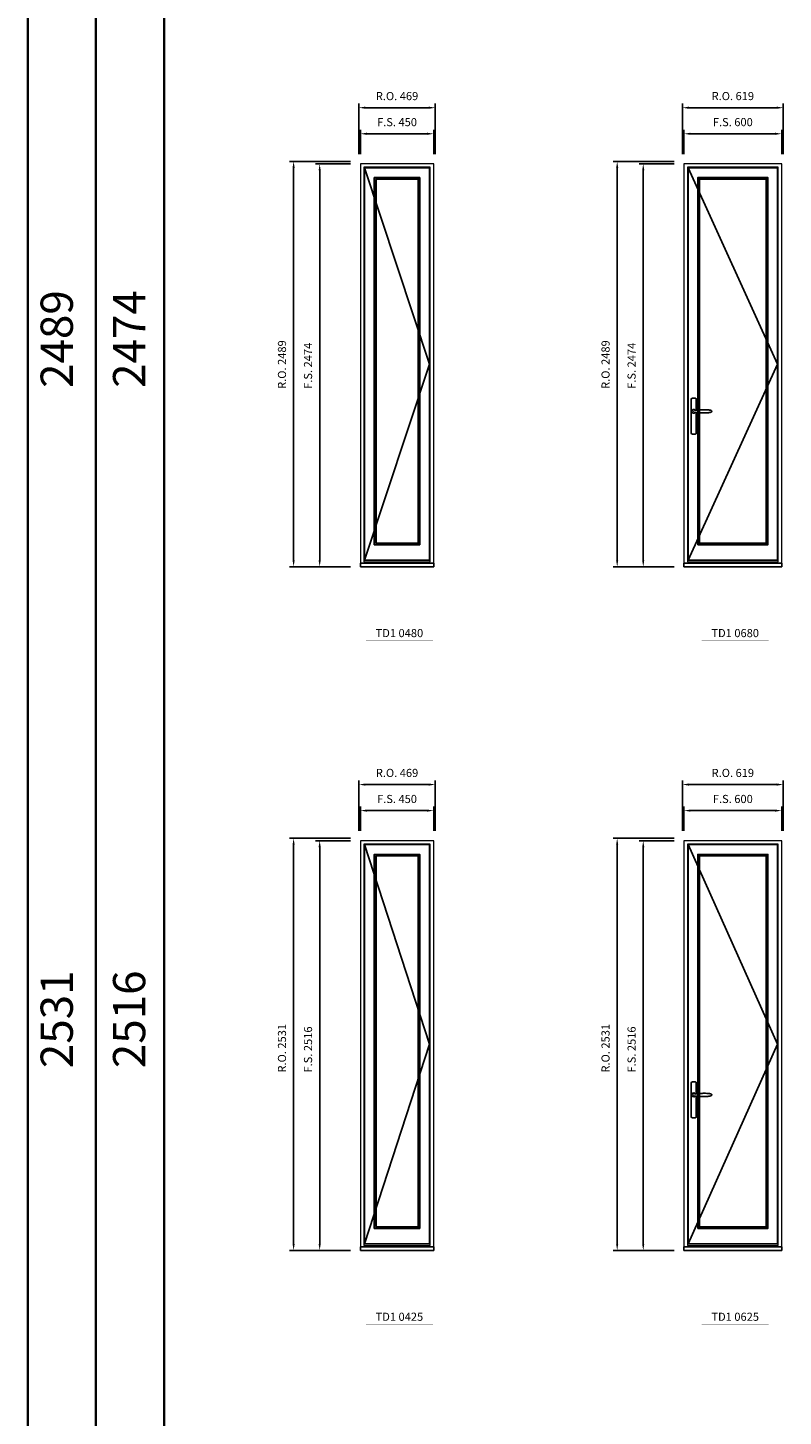
# Model space of a CAD drawing. Extents: x -31142 to 58417, y 78839 to 113981.
# Drawn here: x -31142 to -26503, y 88301 to 96829 of the extents above; entities that cross this region are included whole.
import ezdxf
from ezdxf.enums import TextEntityAlignment as Align

# ---------------------------------------------------------------- set-up
doc = ezdxf.new("R2010")
doc.units = 0
doc.header["$LTSCALE"] = 250
doc.header["$MEASUREMENT"] = 0
doc.header["$PDMODE"] = 3
doc.header["$PDSIZE"] = -2
doc.layers.get('0').update_dxf_attribs({"color": 5, "linetype": 'CONTINUOUS', "lineweight": 0})
doc.layers.get('DEFPOINTS').update_dxf_attribs({"color": 2, "linetype": 'CONTINUOUS', "lineweight": 0})
for name, color, linetype in [('7', 7, 'CONTINUOUS'), ('MC Brickmould', 3, 'CONTINUOUS'), ('Operation Lines', 2, 'CONTINUOUS'), ('Sash', 4, 'CONTINUOUS')]:
    doc.layers.add(name, color=color, linetype=linetype)
for name, color, linetype, lineweight in [('BORDER', 7, 'CONTINUOUS', 35), ('Dimensions', 2, 'CONTINUOUS', 0), ('FRAME', 7, 'CONTINUOUS', 0), ('GLASS', 6, 'CONTINUOUS', 0), ('GLAZING STOP', 1, 'CONTINUOUS', 0), ('TEXT', 7, 'CONTINUOUS', 0)]:
    doc.layers.add(name, color=color, linetype=linetype, lineweight=lineweight)
doc.layers.add('viewport', color=7, linetype='CONTINUOUS', plot=False)
doc.styles.add('ROMANS', font='romans')
doc.styles.add('style1', font='arial.ttf')
doc.dimstyles.new('LWDEC', dxfattribs={"dimscale": 20, "dimtxt": 2.5, "dimasz": 2, "dimexe": 1.25, "dimexo": 3, "dimgap": 2, "dimtad": 1, "dimtoh": 1, "dimdec": 0, "dimzin": 11, "dimdsep": 46, "dimtxsty": 'ROMANS', "dimcen": 0, "dimdle": 1.5, "dimazin": 0, "dimtfac": 1, "dimtdec": 0, "dimtix": 1, "dimtmove": 0, "dimatfit": 3, "dimfxl": 0, "dimtzin": 0, "dimarcsym": 0})

# ---------------------------------------------------------------- blocks, each defined once
blk = doc.blocks.new('label1')
at = {"const_width": 2}
blk.add_lwpolyline([(-206, 0), (206, 0)], dxfattribs=at)
at = {"linetype": 'Continuous', "style": 'style1'}
blk.add_attdef('LABEL', text='', height=50, dxfattribs=at).set_placement((0, 20), align=Align.CENTER)
blk = doc.blocks.new('*U4')
at = {"layer": '7', "color": 7, "lineweight": 25}
for points in [[(50.5, 921.2), (50.5, 991, 0.260241), (19.5, 991), (19.5, 776.9, 0.255586), (50.5, 776.9), (50.5, 906.7)], [(44.3, 921.4, 0.227156), (35, 925.9, 1.588724), (44.3, 906.6)], [(23.8, 917.4), (23.6, 917), (23.5, 916.7), (23.5, 916.4), (23.4, 916), (23.4, 915.7), (23.3, 915.5), (23.3, 915.2), (23.3, 915), (23.3, 914.8), (23.3, 914.5), (23.3, 914.1), (23.3, 914, 0.416255), (35, 902.3)]]:
    blk.add_lwpolyline(points, format="xyb", dxfattribs=at)
for points in [[(29.4, 924.4), (28.9, 924.1), (28.2, 923.6), (27.5, 923), (26.9, 922.6), (26.5, 922.1), (26, 921.5), (25.9, 921.5), (25.7, 921.2), (24.8, 919.9), (24.2, 918.6), (23.7, 917.1)], [(35.2, 902.3), (35, 902.2), (35, 902.3), (35, 902.3), (35, 902.4), (34.9, 902.5), (34.9, 902.5), (34.9, 902.6), (34.9, 902.7), (34.9, 902.8), (35, 902.9), (35.1, 903), (35.1, 903.2), (35.1, 903.2), (35.4, 903.7), (35.9, 904.2), (36.5, 904.7), (37.2, 905.2), (38, 905.5), (38.9, 905.9), (40.1, 906.1), (41.2, 906.4), (42.3, 906.4), (43.8, 906.6), (45.2, 906.6), (46.6, 906.7), (48.1, 906.7), (51, 906.7), (54, 906.6), (57.3, 906.4), (60.6, 906.1), (63.9, 905.8), (67.2, 905.6), (70.6, 905.4), (73.9, 905.2), (77.3, 904.9), (80.7, 904.7), (87.3, 904.4), (93.9, 904.2), (100.4, 904.1), (106.8, 904.2), (113.3, 904.4), (119.8, 904.8), (122.9, 905.1), (125.9, 905.4), (129, 905.7), (132, 906.1), (135.1, 906.5), (136.8, 906.8), (138.3, 907.3), (139.7, 907.8), (140.8, 908.3), (141.4, 908.5), (142, 908.8), (142.5, 909), (142.8, 909.2), (143.1, 909.5), (143.5, 909.7), (143.8, 910), (144.2, 910.3), (144.5, 910.7), (144.8, 911.2), (145, 911.6), (145.2, 912.1), (145.4, 912.7), (145.5, 912.9), (145.5, 913.1), (145.5, 913.5), (145.5, 913.7), (145.5, 914), (145.5, 914.3), (145.5, 914.7), (145.5, 915), (145.4, 915.2), (145.4, 915.5), (145.3, 915.7), (145, 916.4), (144.6, 917.1), (144.3, 917.6), (143.8, 918), (143.4, 918.4), (143.2, 918.5), (143, 918.6), (142.9, 918.7), (142.8, 918.8), (142.6, 918.8), (142.5, 918.9), (141.9, 919.2), (141.4, 919.5), (140.7, 919.8), (140, 920.1), (139.4, 920.3), (138.8, 920.5), (138.4, 920.6), (138, 920.8), (137.5, 921), (136.8, 921.1), (136, 921.3), (135.1, 921.5), (131.8, 922), (128.6, 922.3), (125.3, 922.7), (122.2, 922.9), (118.9, 923.2), (115.7, 923.4), (108, 923.8), (100.3, 923.9), (93.8, 923.8), (87.3, 923.6), (80.7, 923.2), (73.2, 922.7), (65.7, 922.2), (63.4, 922.1), (61, 921.9), (58.6, 921.7), (56.3, 921.5), (54, 921.4), (51.4, 921.2), (49, 921.2), (46.6, 921.2), (45.1, 921.3), (43.7, 921.4), (42.3, 921.5), (41.2, 921.6), (40.1, 921.8), (38.9, 922.1), (38, 922.4), (37.2, 922.8), (36.5, 923.2), (35.9, 923.7), (35.4, 924.2), (35.1, 924.7), (35.1, 924.8), (35.1, 924.9), (35, 925), (35, 925.1), (34.9, 925.2), (34.9, 925.3), (34.9, 925.3), (34.9, 925.4), (34.9, 925.5), (34.9, 925.6), (35, 925.6), (35, 925.6), (35, 925.7), (35, 925.8), (33.4, 925.6), (31.9, 925.3), (30.4, 924.8), (29.5, 924.4)], [(35, 925.8), (34.7, 925.7)], [(46.7, 914), (46.7, 914)]]:
    blk.add_lwpolyline(points, dxfattribs=at)
for centre, radius, start, end in [((34.8, 914.4), 11.3, 90.95089, 141.80667), ((34.8, 913.5), 11.2, 218.07311, 269.16932)]:
    blk.add_arc(centre, radius, start, end, dxfattribs=at)
at = {"layer": 'viewport', "color": 5}
blk.add_point((35, 914), dxfattribs=at)
blk = doc.blocks.new('*D1580')
at = {"layer": 'DEFPOINTS', "color": 0}
for p in [(-26512.5, 96177.6), (-27112.5, 95992.6), (-26512.5, 95992.6)]:
    blk.add_point(p, dxfattribs=at)
at = {"layer": 'Dimensions', "color": 0, "lineweight": -2}
for p, q in [((-27112.5, 96052.6), (-27112.5, 96202.6)), ((-26512.5, 96052.6), (-26512.5, 96202.6))]:
    blk.add_line(p, q, dxfattribs=at)
at = {"layer": 'Dimensions', "color": 2, "lineweight": -2}
blk.add_line((-27072.5, 96177.6), (-26552.5, 96177.6), dxfattribs=at)
at = {"layer": 'Dimensions', "color": 2}
for points in [[(-27072.5, 96184.3), (-27072.5, 96170.9), (-27112.5, 96177.6)], [(-26552.5, 96184.3), (-26552.5, 96170.9), (-26512.5, 96177.6)]]:
    blk.add_solid(points, dxfattribs=at)
at = {"layer": 'Dimensions', "color": 0, "insert": (-26812.5, 96242.6), "char_height": 50, "attachment_point": 5, "style": 'ROMANS'}
blk.add_mtext('F.S. 600', dxfattribs=at)
blk = doc.blocks.new('*D1581')
at = {"layer": 'DEFPOINTS', "color": 0}
for p in [(-27112.5, 95992.6), (-27362.5, 93518.6), (-27112.5, 93518.6)]:
    blk.add_point(p, dxfattribs=at)
at = {"layer": 'Dimensions', "color": 0, "lineweight": -2}
for p, q in [((-27172.5, 95992.6), (-27387.5, 95992.6)), ((-27172.5, 93518.6), (-27387.5, 93518.6))]:
    blk.add_line(p, q, dxfattribs=at)
at = {"layer": 'Dimensions', "color": 2, "lineweight": -2}
blk.add_line((-27362.5, 95952.6), (-27362.5, 93558.6), dxfattribs=at)
at = {"layer": 'Dimensions', "color": 2}
for points in [[(-27369.2, 95952.6), (-27355.9, 95952.6), (-27362.5, 95992.6)], [(-27369.2, 93558.6), (-27355.9, 93558.6), (-27362.5, 93518.6)]]:
    blk.add_solid(points, dxfattribs=at)
at = {"layer": 'Dimensions', "color": 0, "insert": (-27427.5, 94752.5), "char_height": 50, "attachment_point": 5, "rotation": 90, "style": 'ROMANS'}
blk.add_mtext('F.S. 2474', dxfattribs=at)
blk = doc.blocks.new('*D1582')
at = {"layer": 'DEFPOINTS', "color": 0}
for p in [(-26503, 96337.6), (-27122, 95992.6), (-26503, 95992.6)]:
    blk.add_point(p, dxfattribs=at)
at = {"layer": 'Dimensions', "color": 0, "lineweight": -2}
for p, q in [((-27122, 96052.6), (-27122, 96362.6)), ((-26503, 96052.6), (-26503, 96362.6))]:
    blk.add_line(p, q, dxfattribs=at)
at = {"layer": 'Dimensions', "color": 2, "lineweight": -2}
blk.add_line((-27082, 96337.6), (-26543, 96337.6), dxfattribs=at)
at = {"layer": 'Dimensions', "color": 2}
for points in [[(-27082, 96344.3), (-27082, 96330.9), (-27122, 96337.6)], [(-26543, 96344.3), (-26543, 96330.9), (-26503, 96337.6)]]:
    blk.add_solid(points, dxfattribs=at)
at = {"layer": 'Dimensions', "color": 0, "insert": (-26812.5, 96402.6), "char_height": 50, "attachment_point": 5, "style": 'ROMANS'}
blk.add_mtext('R.O. 619', dxfattribs=at)
blk = doc.blocks.new('*D1583')
at = {"layer": 'DEFPOINTS', "color": 0}
for p in [(-27522.5, 96007.6), (-27112.5, 96007.6), (-27112.5, 93518.6)]:
    blk.add_point(p, dxfattribs=at)
at = {"layer": 'Dimensions', "color": 0, "lineweight": -2}
for p, q in [((-27172.5, 96007.6), (-27547.5, 96007.6)), ((-27172.5, 93518.6), (-27547.5, 93518.6))]:
    blk.add_line(p, q, dxfattribs=at)
at = {"layer": 'Dimensions', "color": 2, "lineweight": -2}
blk.add_line((-27522.5, 93558.6), (-27522.5, 95967.6), dxfattribs=at)
at = {"layer": 'Dimensions', "color": 2}
for points in [[(-27529.2, 95967.6), (-27515.9, 95967.6), (-27522.5, 96007.6)], [(-27529.2, 93558.6), (-27515.9, 93558.6), (-27522.5, 93518.6)]]:
    blk.add_solid(points, dxfattribs=at)
at = {"layer": 'Dimensions', "color": 0, "insert": (-27587.5, 94760), "char_height": 50, "attachment_point": 5, "rotation": 90, "style": 'ROMANS'}
blk.add_mtext('R.O. 2489', dxfattribs=at)
blk = doc.blocks.new('*D1594')
at = {"layer": 'DEFPOINTS', "color": 0}
for p in [(-28649.3, 96177.6), (-29099.3, 95992.6), (-28649.3, 95992.6)]:
    blk.add_point(p, dxfattribs=at)
at = {"layer": 'Dimensions', "color": 0, "lineweight": -2}
for p, q in [((-29099.3, 96052.6), (-29099.3, 96202.6)), ((-28649.3, 96052.6), (-28649.3, 96202.6))]:
    blk.add_line(p, q, dxfattribs=at)
at = {"layer": 'Dimensions', "color": 2, "lineweight": -2}
blk.add_line((-29059.3, 96177.6), (-28689.3, 96177.6), dxfattribs=at)
at = {"layer": 'Dimensions', "color": 2}
for points in [[(-29059.3, 96184.3), (-29059.3, 96170.9), (-29099.3, 96177.6)], [(-28689.3, 96184.3), (-28689.3, 96170.9), (-28649.3, 96177.6)]]:
    blk.add_solid(points, dxfattribs=at)
at = {"layer": 'Dimensions', "color": 0, "insert": (-28874.3, 96242.6), "char_height": 50, "attachment_point": 5, "style": 'ROMANS'}
blk.add_mtext('F.S. 450', dxfattribs=at)
blk = doc.blocks.new('*D1595')
at = {"layer": 'DEFPOINTS', "color": 0}
for p in [(-29099.3, 95992.6), (-29349.3, 93518.6), (-29099.3, 93518.6)]:
    blk.add_point(p, dxfattribs=at)
at = {"layer": 'Dimensions', "color": 0, "lineweight": -2}
for p, q in [((-29159.3, 95992.6), (-29374.3, 95992.6)), ((-29159.3, 93518.6), (-29374.3, 93518.6))]:
    blk.add_line(p, q, dxfattribs=at)
at = {"layer": 'Dimensions', "color": 2, "lineweight": -2}
blk.add_line((-29349.3, 95952.6), (-29349.3, 93558.6), dxfattribs=at)
at = {"layer": 'Dimensions', "color": 2}
for points in [[(-29356, 95952.6), (-29342.6, 95952.6), (-29349.3, 95992.6)], [(-29356, 93558.6), (-29342.6, 93558.6), (-29349.3, 93518.6)]]:
    blk.add_solid(points, dxfattribs=at)
at = {"layer": 'Dimensions', "color": 0, "insert": (-29414.3, 94752.5), "char_height": 50, "attachment_point": 5, "rotation": 90, "style": 'ROMANS'}
blk.add_mtext('F.S. 2474', dxfattribs=at)
blk = doc.blocks.new('*D1596')
at = {"layer": 'DEFPOINTS', "color": 0}
for p in [(-28639.8, 96337.6), (-29108.8, 95992.6), (-28639.8, 95992.6)]:
    blk.add_point(p, dxfattribs=at)
at = {"layer": 'Dimensions', "color": 0, "lineweight": -2}
for p, q in [((-29108.8, 96052.6), (-29108.8, 96362.6)), ((-28639.8, 96052.6), (-28639.8, 96362.6))]:
    blk.add_line(p, q, dxfattribs=at)
at = {"layer": 'Dimensions', "color": 2, "lineweight": -2}
blk.add_line((-29068.8, 96337.6), (-28679.8, 96337.6), dxfattribs=at)
at = {"layer": 'Dimensions', "color": 2}
for points in [[(-29068.8, 96344.3), (-29068.8, 96330.9), (-29108.8, 96337.6)], [(-28679.8, 96344.3), (-28679.8, 96330.9), (-28639.8, 96337.6)]]:
    blk.add_solid(points, dxfattribs=at)
at = {"layer": 'Dimensions', "color": 0, "insert": (-28874.3, 96402.6), "char_height": 50, "attachment_point": 5, "style": 'ROMANS'}
blk.add_mtext('R.O. 469', dxfattribs=at)
blk = doc.blocks.new('*D1597')
at = {"layer": 'DEFPOINTS', "color": 0}
for p in [(-29509.3, 96007.6), (-29099.3, 96007.6), (-29099.3, 93518.6)]:
    blk.add_point(p, dxfattribs=at)
at = {"layer": 'Dimensions', "color": 0, "lineweight": -2}
for p, q in [((-29159.3, 96007.6), (-29534.3, 96007.6)), ((-29159.3, 93518.6), (-29534.3, 93518.6))]:
    blk.add_line(p, q, dxfattribs=at)
at = {"layer": 'Dimensions', "color": 2, "lineweight": -2}
blk.add_line((-29509.3, 93558.6), (-29509.3, 95967.6), dxfattribs=at)
at = {"layer": 'Dimensions', "color": 2}
for points in [[(-29516, 95967.6), (-29502.6, 95967.6), (-29509.3, 96007.6)], [(-29516, 93558.6), (-29502.6, 93558.6), (-29509.3, 93518.6)]]:
    blk.add_solid(points, dxfattribs=at)
at = {"layer": 'Dimensions', "color": 0, "insert": (-29574.3, 94760), "char_height": 50, "attachment_point": 5, "rotation": 90, "style": 'ROMANS'}
blk.add_mtext('R.O. 2489', dxfattribs=at)
blk = doc.blocks.new('*D1934')
at = {"layer": 'DEFPOINTS', "color": 0}
for p in [(-26512.5, 92020.8), (-27112.5, 91835.8), (-26512.5, 91835.8)]:
    blk.add_point(p, dxfattribs=at)
at = {"layer": 'Dimensions', "color": 0, "lineweight": -2}
for p, q in [((-27112.5, 91895.8), (-27112.5, 92045.8)), ((-26512.5, 91895.8), (-26512.5, 92045.8))]:
    blk.add_line(p, q, dxfattribs=at)
at = {"layer": 'Dimensions', "color": 2, "lineweight": -2}
blk.add_line((-27072.5, 92020.8), (-26552.5, 92020.8), dxfattribs=at)
at = {"layer": 'Dimensions', "color": 2}
for points in [[(-27072.5, 92027.4), (-27072.5, 92014.1), (-27112.5, 92020.8)], [(-26552.5, 92027.4), (-26552.5, 92014.1), (-26512.5, 92020.8)]]:
    blk.add_solid(points, dxfattribs=at)
at = {"layer": 'Dimensions', "color": 0, "insert": (-26812.5, 92085.8), "char_height": 50, "attachment_point": 5, "style": 'ROMANS'}
blk.add_mtext('F.S. 600', dxfattribs=at)
blk = doc.blocks.new('*D1935')
at = {"layer": 'DEFPOINTS', "color": 0}
for p in [(-27112.5, 91835.8), (-27362.5, 89319.8), (-27112.5, 89319.8)]:
    blk.add_point(p, dxfattribs=at)
at = {"layer": 'Dimensions', "color": 0, "lineweight": -2}
for p, q in [((-27172.5, 91835.8), (-27387.5, 91835.8)), ((-27172.5, 89319.8), (-27387.5, 89319.8))]:
    blk.add_line(p, q, dxfattribs=at)
at = {"layer": 'Dimensions', "color": 2, "lineweight": -2}
blk.add_line((-27362.5, 91795.8), (-27362.5, 89359.8), dxfattribs=at)
at = {"layer": 'Dimensions', "color": 2}
for points in [[(-27369.2, 91795.8), (-27355.9, 91795.8), (-27362.5, 91835.8)], [(-27369.2, 89359.8), (-27355.9, 89359.8), (-27362.5, 89319.8)]]:
    blk.add_solid(points, dxfattribs=at)
at = {"layer": 'Dimensions', "color": 0, "insert": (-27427.5, 90553.7), "char_height": 50, "attachment_point": 5, "rotation": 90, "style": 'ROMANS'}
blk.add_mtext('F.S. 2516', dxfattribs=at)
blk = doc.blocks.new('*D1936')
at = {"layer": 'DEFPOINTS', "color": 0}
for p in [(-26503, 92180.8), (-27122, 91835.8), (-26503, 91835.8)]:
    blk.add_point(p, dxfattribs=at)
at = {"layer": 'Dimensions', "color": 0, "lineweight": -2}
for p, q in [((-27122, 91895.8), (-27122, 92205.8)), ((-26503, 91895.8), (-26503, 92205.8))]:
    blk.add_line(p, q, dxfattribs=at)
at = {"layer": 'Dimensions', "color": 2, "lineweight": -2}
blk.add_line((-27082, 92180.8), (-26543, 92180.8), dxfattribs=at)
at = {"layer": 'Dimensions', "color": 2}
for points in [[(-27082, 92187.4), (-27082, 92174.1), (-27122, 92180.8)], [(-26543, 92187.4), (-26543, 92174.1), (-26503, 92180.8)]]:
    blk.add_solid(points, dxfattribs=at)
at = {"layer": 'Dimensions', "color": 0, "insert": (-26812.5, 92245.8), "char_height": 50, "attachment_point": 5, "style": 'ROMANS'}
blk.add_mtext('R.O. 619', dxfattribs=at)
blk = doc.blocks.new('*D1937')
at = {"layer": 'DEFPOINTS', "color": 0}
for p in [(-27522.5, 91850.8), (-27112.5, 91850.8), (-27112.5, 89319.8)]:
    blk.add_point(p, dxfattribs=at)
at = {"layer": 'Dimensions', "color": 0, "lineweight": -2}
for p, q in [((-27172.5, 91850.8), (-27547.5, 91850.8)), ((-27172.5, 89319.8), (-27547.5, 89319.8))]:
    blk.add_line(p, q, dxfattribs=at)
at = {"layer": 'Dimensions', "color": 2, "lineweight": -2}
blk.add_line((-27522.5, 89359.8), (-27522.5, 91810.8), dxfattribs=at)
at = {"layer": 'Dimensions', "color": 2}
for points in [[(-27529.2, 91810.8), (-27515.9, 91810.8), (-27522.5, 91850.8)], [(-27529.2, 89359.8), (-27515.9, 89359.8), (-27522.5, 89319.8)]]:
    blk.add_solid(points, dxfattribs=at)
at = {"layer": 'Dimensions', "color": 0, "insert": (-27587.5, 90561.2), "char_height": 50, "attachment_point": 5, "rotation": 90, "style": 'ROMANS'}
blk.add_mtext('R.O. 2531', dxfattribs=at)
blk = doc.blocks.new('*D1948')
at = {"layer": 'DEFPOINTS', "color": 0}
for p in [(-28649.3, 92020.8), (-29099.3, 91835.8), (-28649.3, 91835.8)]:
    blk.add_point(p, dxfattribs=at)
at = {"layer": 'Dimensions', "color": 0, "lineweight": -2}
for p, q in [((-29099.3, 91895.8), (-29099.3, 92045.8)), ((-28649.3, 91895.8), (-28649.3, 92045.8))]:
    blk.add_line(p, q, dxfattribs=at)
at = {"layer": 'Dimensions', "color": 2, "lineweight": -2}
blk.add_line((-29059.3, 92020.8), (-28689.3, 92020.8), dxfattribs=at)
at = {"layer": 'Dimensions', "color": 2}
for points in [[(-29059.3, 92027.4), (-29059.3, 92014.1), (-29099.3, 92020.8)], [(-28689.3, 92027.4), (-28689.3, 92014.1), (-28649.3, 92020.8)]]:
    blk.add_solid(points, dxfattribs=at)
at = {"layer": 'Dimensions', "color": 0, "insert": (-28874.3, 92085.8), "char_height": 50, "attachment_point": 5, "style": 'ROMANS'}
blk.add_mtext('F.S. 450', dxfattribs=at)
blk = doc.blocks.new('*D1949')
at = {"layer": 'DEFPOINTS', "color": 0}
for p in [(-29099.3, 91835.8), (-29349.3, 89319.8), (-29099.3, 89319.8)]:
    blk.add_point(p, dxfattribs=at)
at = {"layer": 'Dimensions', "color": 0, "lineweight": -2}
for p, q in [((-29159.3, 91835.8), (-29374.3, 91835.8)), ((-29159.3, 89319.8), (-29374.3, 89319.8))]:
    blk.add_line(p, q, dxfattribs=at)
at = {"layer": 'Dimensions', "color": 2, "lineweight": -2}
blk.add_line((-29349.3, 91795.8), (-29349.3, 89359.8), dxfattribs=at)
at = {"layer": 'Dimensions', "color": 2}
for points in [[(-29356, 91795.8), (-29342.6, 91795.8), (-29349.3, 91835.8)], [(-29356, 89359.8), (-29342.6, 89359.8), (-29349.3, 89319.8)]]:
    blk.add_solid(points, dxfattribs=at)
at = {"layer": 'Dimensions', "color": 0, "insert": (-29414.3, 90553.7), "char_height": 50, "attachment_point": 5, "rotation": 90, "style": 'ROMANS'}
blk.add_mtext('F.S. 2516', dxfattribs=at)
blk = doc.blocks.new('*D1950')
at = {"layer": 'DEFPOINTS', "color": 0}
for p in [(-28639.8, 92180.8), (-29108.8, 91835.8), (-28639.8, 91835.8)]:
    blk.add_point(p, dxfattribs=at)
at = {"layer": 'Dimensions', "color": 0, "lineweight": -2}
for p, q in [((-29108.8, 91895.8), (-29108.8, 92205.8)), ((-28639.8, 91895.8), (-28639.8, 92205.8))]:
    blk.add_line(p, q, dxfattribs=at)
at = {"layer": 'Dimensions', "color": 2, "lineweight": -2}
blk.add_line((-29068.8, 92180.8), (-28679.8, 92180.8), dxfattribs=at)
at = {"layer": 'Dimensions', "color": 2}
for points in [[(-29068.8, 92187.4), (-29068.8, 92174.1), (-29108.8, 92180.8)], [(-28679.8, 92187.4), (-28679.8, 92174.1), (-28639.8, 92180.8)]]:
    blk.add_solid(points, dxfattribs=at)
at = {"layer": 'Dimensions', "color": 0, "insert": (-28874.3, 92245.8), "char_height": 50, "attachment_point": 5, "style": 'ROMANS'}
blk.add_mtext('R.O. 469', dxfattribs=at)
blk = doc.blocks.new('*D1951')
at = {"layer": 'DEFPOINTS', "color": 0}
for p in [(-29509.3, 91850.8), (-29099.3, 91850.8), (-29099.3, 89319.8)]:
    blk.add_point(p, dxfattribs=at)
at = {"layer": 'Dimensions', "color": 0, "lineweight": -2}
for p, q in [((-29159.3, 91850.8), (-29534.3, 91850.8)), ((-29159.3, 89319.8), (-29534.3, 89319.8))]:
    blk.add_line(p, q, dxfattribs=at)
at = {"layer": 'Dimensions', "color": 2, "lineweight": -2}
blk.add_line((-29509.3, 89359.8), (-29509.3, 91810.8), dxfattribs=at)
at = {"layer": 'Dimensions', "color": 2}
for points in [[(-29516, 91810.8), (-29502.6, 91810.8), (-29509.3, 91850.8)], [(-29516, 89359.8), (-29502.6, 89359.8), (-29509.3, 89319.8)]]:
    blk.add_solid(points, dxfattribs=at)
at = {"layer": 'Dimensions', "color": 0, "insert": (-29574.3, 90561.2), "char_height": 50, "attachment_point": 5, "rotation": 90, "style": 'ROMANS'}
blk.add_mtext('R.O. 2531', dxfattribs=at)

msp = doc.modelspace()

# ---------------------------------------------------------------- linework, layer by layer
at = {"layer": 'BORDER'}
for p, q in [((-31141.5, 113075), (-31141.5, 78839.1)), ((-30722.9, 112237.8), (-30722.9, 78839.1)), ((-30304.3, 112237.8), (-30304.3, 78839.1))]:
    msp.add_line(p, q, dxfattribs=at)
at = {"layer": 'Dimensions'}
msp.add_line((-30304.3, 78839.1), (-30304.3, 112237.8), dxfattribs=at)
at = {"layer": 'FRAME'}
for points in [[(-29099.3, 93518.6), (-28649.3, 93518.6), (-28649.3, 95992.6), (-29099.3, 95992.6)], [(-29078.3, 93549.4), (-28670.3, 93549.4), (-28670.3, 95971.6), (-29078.3, 95971.6)], [(-27112.5, 93518.6), (-26512.5, 93518.6), (-26512.5, 95992.6), (-27112.5, 95992.6)], [(-27091.5, 93549.4), (-26533.5, 93549.4), (-26533.5, 95971.6), (-27091.5, 95971.6)], [(-29099.3, 89319.8), (-28649.3, 89319.8), (-28649.3, 91835.8), (-29099.3, 91835.8)], [(-29078.3, 89350.5), (-28670.3, 89350.5), (-28670.3, 91814.8), (-29078.3, 91814.8)], [(-27112.5, 89319.8), (-26512.5, 89319.8), (-26512.5, 91835.8), (-27112.5, 91835.8)], [(-27091.5, 89350.5), (-26533.5, 89350.5), (-26533.5, 91814.8), (-27091.5, 91814.8)]]:
    msp.add_lwpolyline(points, close=True, dxfattribs=at)
at = {"layer": 'GLASS'}
for points in [[(-29010.3, 93657.6), (-28738.3, 93657.6), (-28738.3, 95904.6), (-29010.3, 95904.6)], [(-27023.5, 93657.6), (-26601.5, 93657.6), (-26601.5, 95904.6), (-27023.5, 95904.6)], [(-29010.3, 89458.8), (-28738.3, 89458.8), (-28738.3, 91747.8), (-29010.3, 91747.8)], [(-27023.5, 89458.8), (-26601.5, 89458.8), (-26601.5, 91747.8), (-27023.5, 91747.8)]]:
    msp.add_lwpolyline(points, close=True, dxfattribs=at)
at = {"layer": 'GLAZING STOP'}
for points in [[(-29003.3, 93664.6), (-28745.3, 93664.6), (-28745.3, 95897.6), (-29003.3, 95897.6)], [(-27016.5, 93664.6), (-26608.5, 93664.6), (-26608.5, 95897.6), (-27016.5, 95897.6)], [(-29003.3, 89465.8), (-28745.3, 89465.8), (-28745.3, 91740.8), (-29003.3, 91740.8)], [(-27016.5, 89465.8), (-26608.5, 89465.8), (-26608.5, 91740.8), (-27016.5, 91740.8)]]:
    msp.add_lwpolyline(points, close=True, dxfattribs=at)
at = {"layer": 'MC Brickmould'}
for points in [[(-29099.3, 93518.6), (-28649.3, 93518.6), (-28649.3, 93539.6), (-29099.3, 93539.6)], [(-27112.5, 93518.6), (-26512.5, 93518.6), (-26512.5, 93539.6), (-27112.5, 93539.6)], [(-29099.3, 89319.8), (-28649.3, 89319.8), (-28649.3, 89340.8), (-29099.3, 89340.8)], [(-27112.5, 89319.8), (-26512.5, 89319.8), (-26512.5, 89340.8), (-27112.5, 89340.8)]]:
    msp.add_lwpolyline(points, close=True, dxfattribs=at)
at = {"layer": 'Operation Lines'}
for points in [[(-29074.3, 93558.6), (-28674.3, 94763.6), (-29074.3, 95968.6)], [(-27087.5, 93558.6), (-26537.5, 94763.6), (-27087.5, 95968.6)], [(-29074.3, 89359.8), (-28674.3, 90585.8), (-29074.3, 91811.8)], [(-27087.5, 89359.8), (-26537.5, 90585.8), (-27087.5, 91811.8)]]:
    msp.add_lwpolyline(points, dxfattribs=at)
at = {"layer": 'Sash'}
for points in [[(-29074.3, 93558.6), (-28674.3, 93558.6), (-28674.3, 95968.6), (-29074.3, 95968.6)], [(-27087.5, 93558.6), (-26537.5, 93558.6), (-26537.5, 95968.6), (-27087.5, 95968.6)], [(-29014.3, 93653.6), (-28734.3, 93653.6), (-28734.3, 95908.6), (-29014.3, 95908.6)], [(-27027.5, 93653.6), (-26597.5, 93653.6), (-26597.5, 95908.6), (-27027.5, 95908.6)], [(-29074.3, 89359.8), (-28674.3, 89359.8), (-28674.3, 91811.8), (-29074.3, 91811.8)], [(-27087.5, 89359.8), (-26537.5, 89359.8), (-26537.5, 91811.8), (-27087.5, 91811.8)], [(-29014.3, 89454.8), (-28734.3, 89454.8), (-28734.3, 91751.8), (-29014.3, 91751.8)], [(-27027.5, 89454.8), (-26597.5, 89454.8), (-26597.5, 91751.8), (-27027.5, 91751.8)]]:
    msp.add_lwpolyline(points, close=True, dxfattribs=at)

# ---------------------------------------------------------------- block references
at = {"layer": 'Operation Lines'}
for p in [(-27087.5, 93559.1), (-27087.5, 89360.8)]:
    msp.add_blockref('*U4', p, dxfattribs=at)
at = {"layer": 'TEXT', "linetype": 'Continuous'}
for p, values in [((-28859.8, 93066.1), {'LABEL': 'TD1 0480'}), ((-26798, 93066.1), {'LABEL': 'TD1 0680'}), ((-28859.8, 88867.3), {'LABEL': 'TD1 0425'}), ((-26798, 88867.3), {'LABEL': 'TD1 0625'})]:
    msp.add_blockref('label1', p, dxfattribs=at).add_auto_attribs(values)

# ---------------------------------------------------------------- texts
at = {"layer": 'BORDER', "style": 'style1'}
for s, p in [('2489', (-30938.1, 94916.8)), ('2474', (-30493.5, 94916.8)), ('2531', (-30938.1, 90739)), ('2516', (-30493.5, 90739))]:
    msp.add_text(s, height=198, rotation=90, dxfattribs=at).set_placement(p, align=Align.MIDDLE)

# ---------------------------------------------------------------- dimensions: what is measured, and where the dimension line sits
at = {"layer": 'Dimensions'}
for base, p1, p2, text, picture, middle in [((-28639.8, 96337.6), (-29108.8, 95992.6), (-28639.8, 95992.6), 'R.O. <>', '*D1596', (-28874.3, 96402.6)), ((-26503, 96337.6), (-27122, 95992.6), (-26503, 95992.6), 'R.O. <>', '*D1582', (-26812.5, 96402.6)), ((-28649.3, 96177.6), (-29099.3, 95992.6), (-28649.3, 95992.6), 'F.S. <>', '*D1594', (-28874.3, 96242.6)), ((-26512.5, 96177.6), (-27112.5, 95992.6), (-26512.5, 95992.6), 'F.S. <>', '*D1580', (-26812.5, 96242.6)), ((-28639.8, 92180.8), (-29108.8, 91835.8), (-28639.8, 91835.8), 'R.O. <>', '*D1950', (-28874.3, 92245.8)), ((-26503, 92180.8), (-27122, 91835.8), (-26503, 91835.8), 'R.O. <>', '*D1936', (-26812.5, 92245.8)), ((-28649.3, 92020.8), (-29099.3, 91835.8), (-28649.3, 91835.8), 'F.S. <>', '*D1948', (-28874.3, 92085.8)), ((-26512.5, 92020.8), (-27112.5, 91835.8), (-26512.5, 91835.8), 'F.S. <>', '*D1934', (-26812.5, 92085.8))]:
    dim = msp.add_linear_dim(base=base, p1=p1, p2=p2, text=text, dimstyle='LWDEC', override={"dimclrd": 2}, dxfattribs=at)
    dim.commit()
    dim.dimension.update_dxf_attribs({"geometry": picture, "text_midpoint": middle})
for base, p1, p2, text, picture, middle in [((-29509.3, 96007.6), (-29099.3, 93518.6), (-29099.3, 96007.6), 'R.O. <>', '*D1597', (-29509.3, 94760)), ((-29349.3, 93518.6), (-29099.3, 95992.6), (-29099.3, 93518.6), 'F.S. <>', '*D1595', (-29349.3, 94752.5)), ((-27522.5, 96007.6), (-27112.5, 93518.6), (-27112.5, 96007.6), 'R.O. <>', '*D1583', (-27522.5, 94760)), ((-27362.5, 93518.6), (-27112.5, 95992.6), (-27112.5, 93518.6), 'F.S. <>', '*D1581', (-27362.5, 94752.5)), ((-29509.3, 91850.8), (-29099.3, 89319.8), (-29099.3, 91850.8), 'R.O. <>', '*D1951', (-29509.3, 90561.2)), ((-27522.5, 91850.8), (-27112.5, 89319.8), (-27112.5, 91850.8), 'R.O. <>', '*D1937', (-27522.5, 90561.2)), ((-29349.3, 89319.8), (-29099.3, 91835.8), (-29099.3, 89319.8), 'F.S. <>', '*D1949', (-29349.3, 90553.7)), ((-27362.5, 89319.8), (-27112.5, 91835.8), (-27112.5, 89319.8), 'F.S. <>', '*D1935', (-27362.5, 90553.7))]:
    dim = msp.add_linear_dim(base=base, p1=p1, p2=p2, angle=90, text=text, dimstyle='LWDEC', override={"dimclrd": 2}, dxfattribs=at)
    dim.commit()
    dim.dimension.update_dxf_attribs({"geometry": picture, "text_midpoint": middle, "dimtype": 160})

doc.saveas('drawing.dxf')
